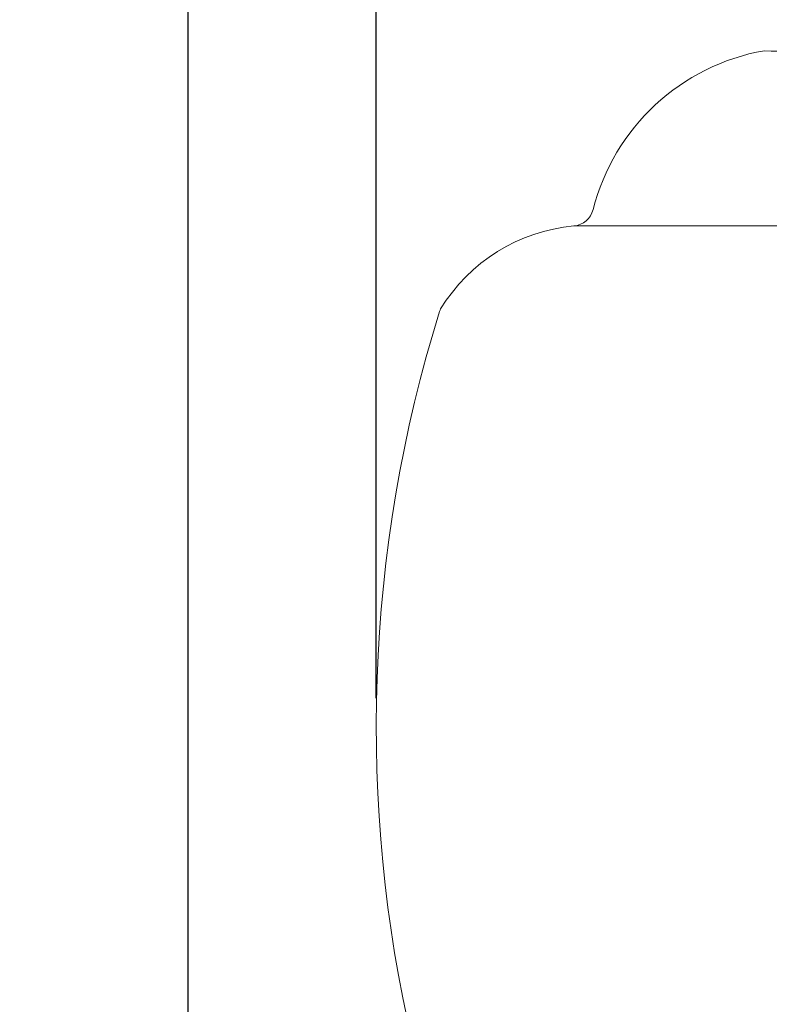
# Model space of a CAD drawing. Extents: x -40 to 79, y -10 to 61.
# Drawn here: x -7 to 2, y 16 to 28 of the extents above; entities that cross this region are included whole.
import ezdxf

# ---------------------------------------------------------------- set-up
doc = ezdxf.new("R2010")
doc.units = 0
doc.header["$LTSCALE"] = 0.25
doc.header["$MEASUREMENT"] = 0
doc.layers.get('0').update_dxf_attribs({"linetype": 'CONTINUOUS', "lineweight": 13})
doc.layers.get('DEFPOINTS').update_dxf_attribs({"linetype": 'CONTINUOUS'})
doc.layers.add('Text', color=7, linetype='CONTINUOUS', lineweight=15)
doc.styles.add('ROMAND', font='romand.shx', dxfattribs={"oblique": 15})
doc.dimstyles.new('ROMAND', dxfattribs={"dimscale": 5.25, "dimtxt": 0.145, "dimasz": 0.188, "dimexe": 0.0625, "dimexo": 0.0625, "dimgap": 0.0625, "dimtad": 0, "dimtih": 1, "dimtoh": 1, "dimdec": 3, "dimzin": 0, "dimdsep": 46, "dimlunit": 4, "dimtxsty": 'ROMAND', "dimcen": 0, "dimadec": 0, "dimazin": 0, "dimtfac": 1, "dimtdec": 3, "dimtofl": 0, "dimtmove": 0, "dimatfit": 3, "dimfxl": 0, "dimtolj": 1, "dimtzin": 0, "dimarcsym": 0})

# ---------------------------------------------------------------- blocks, each defined once
blk = doc.blocks.new('*D23')
at = {"layer": 'DEFPOINTS', "color": 0}
for p in [(-5.049, 35.756), (-2.892, 35.756), (3.242, -3.035)]:
    blk.add_point(p, dxfattribs=at)
at = {"layer": 'Text', "color": 0, "lineweight": -2}
for p, q in [((-3.22, 35.756), (-5.377, 35.756)), ((-5.049, 34.769), (-5.049, 7.611)), ((-5.049, -2.048), (-5.049, 5.179)), ((2.914, -3.035), (-5.377, -3.035))]:
    blk.add_line(p, q, dxfattribs=at)
at = {"layer": 'Text', "color": 0}
for points in [[(-5.213, 34.769), (-4.884, 34.769), (-5.049, 35.756)], [(-5.213, -2.048), (-4.884, -2.048), (-5.049, -3.035)]]:
    blk.add_solid(points, dxfattribs=at)
at = {"layer": 'Text', "color": 0, "insert": (-5.049, 6.395), "char_height": 0.76125, "attachment_point": 5, "style": 'ROMAND'}
blk.add_mtext('\\A1;3\'-2{\\H1.000000x;\\S3/4;}"', dxfattribs=at)
blk = doc.blocks.new('*D24')
at = {"layer": 'DEFPOINTS', "color": 0}
for p in [(13.874, 38.076), (-2.892, 19.62), (13.874, 19.62)]:
    blk.add_point(p, dxfattribs=at)
at = {"layer": 'Text', "color": 0, "lineweight": -2}
for p, q in [((-2.892, 19.948), (-2.892, 38.404)), ((13.874, 19.948), (13.874, 38.404)), ((-1.905, 38.076), (2.312, 38.076)), ((12.887, 38.076), (8.67, 38.076))]:
    blk.add_line(p, q, dxfattribs=at)
at = {"layer": 'Text', "color": 0}
for points in [[(-1.905, 38.241), (-1.905, 37.912), (-2.892, 38.076)], [(12.887, 38.241), (12.887, 37.912), (13.874, 38.076)]]:
    blk.add_solid(points, dxfattribs=at)
at = {"layer": 'Text', "color": 0, "insert": (5.491, 38.076), "char_height": 0.76125, "attachment_point": 5, "style": 'ROMAND'}
blk.add_mtext('\\A1;%%c16{\\H1.000000x;\\S3/4;}"O.D.', dxfattribs=at)

msp = doc.modelspace()

# ---------------------------------------------------------------- linework, layer by layer
msp.add_line((-0.6277, 25.3597), (11.6097, 25.3597))
for centre, radius, start, end in [((1.667, 28.7544), 1.3911, 265.32022, 4.67978), ((1.981, 24.9404), 2.4648, 99.98698, 165.75115), ((-0.6503, 25.6087), 0.25, 275.19761, 345.75115), ((-0.4465, 23.3679), 2, 95.19761, 148.63775), ((13.1083, 19.6197), 16, 162.68777, 223.4291), ((-2.0475, 24.3437), 0.125, 148.63775, 162.68777)]:
    msp.add_arc(centre, radius, start, end)

# ---------------------------------------------------------------- dimensions: what is measured, and where the dimension line sits
at = {"layer": 'Text'}
dim = msp.add_linear_dim(base=(13.8737, 38.0763), p1=(-2.8917, 19.6197), p2=(13.8737, 19.6197), text='%%c<>"O.D.', dimstyle='ROMAND', override={"dimlunit": 5}, dxfattribs=at)
dim.commit()
dim.dimension.update_dxf_attribs({"geometry": '*D24', "text_midpoint": (5.491, 38.0763)})
dim = msp.add_linear_dim(base=(-5.0486, 35.7561), p1=(3.2421, -3.0346), p2=(-2.8917, 35.7561), angle=90, dimstyle='ROMAND', dxfattribs=at)
dim.commit()
dim.dimension.update_dxf_attribs({"geometry": '*D23', "text_midpoint": (-5.0486, 6.3952), "dimtype": 160})

doc.saveas('drawing.dxf')
